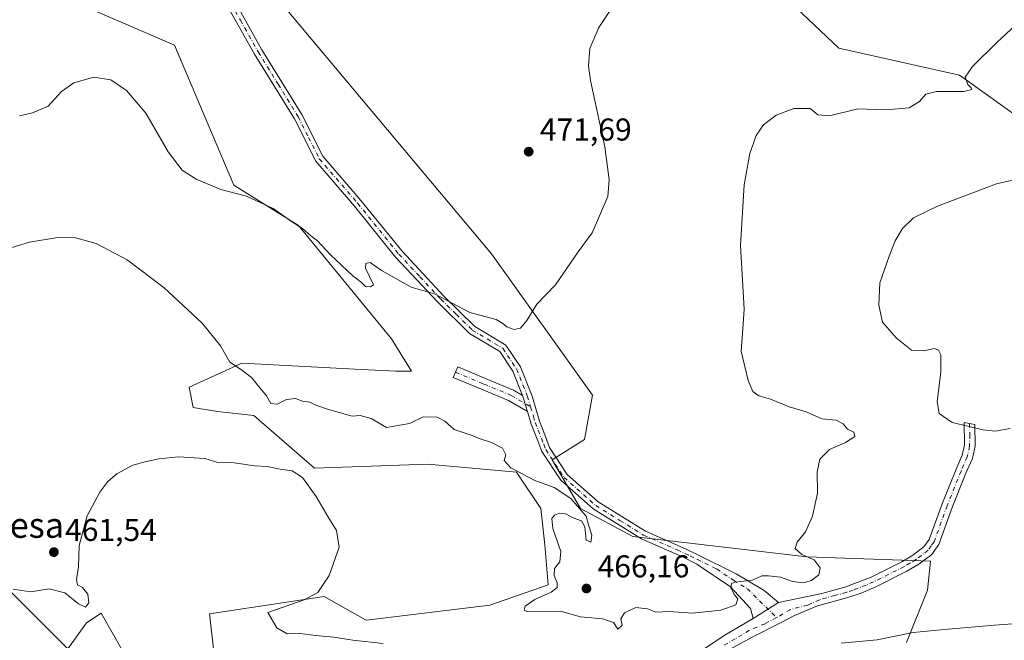
# Model space of a CAD drawing. Units: metres. Extents: x 580293 to 583740, y 4717330 to 4719684.
# Drawn here: x 581913 to 582225, y 4719277 to 4719474 of the extents above; entities that cross this region are included whole.
import ezdxf
from ezdxf.enums import TextEntityAlignment as Align

# ---------------------------------------------------------------- set-up
doc = ezdxf.new("R2010")
doc.units = ezdxf.units.M
doc.header["$MEASUREMENT"] = 0
doc.linetypes.add('DGN Style 4', pattern=[2.6384748266838614, 1.318413404963828, -0.6592067024819142, 0.001648016756204785, -0.6592067024819142])
for name, color, linetype, lineweight in [('Arbolado forestal CxS', 92, 'Continuous', 0), ('Camino Cxs', 7, 'Continuous', 0), ('Camino eje', 30, 'DGN Style 4', 13), ('Cultivos herbáceos CxS', 92, 'Continuous', 0), ('Cultivos leñosos CxS', 92, 'Continuous', 0), ('Curva de nivel normal', 30, 'Continuous', 0), ('Matorral CxS', 135, 'Continuous', 0), ('Punto de cota en terreno', 7, 'Continuous', 0), ('Rótulo de punto de cota en terreno', 7, 'Continuous', 0), ('Texto cartográfico', 7, 'Continuous', 0)]:
    doc.layers.add(name, color=color, linetype=linetype, lineweight=lineweight)
doc.styles.add('Style-Arial', font='txt')

# ---------------------------------------------------------------- blocks, each defined once
blk = doc.blocks.new('*U13')
at = {"layer": 'Matorral CxS', "color": 135, "linetype": 'Continuous', "lineweight": 0}
for points in [[(581830.4710999997, 4719571.3189, 489.6049999999959), (581949.7096999995, 4719534.116699999, 479.8358000000007), (582062.4079, 4719399.6501, 471.9741000000067), (582094.4609000003, 4719354.752499999, 468.8000000000029), (582091.8967000004, 4719340.642100001, 466.4027999999962), (582081.6387, 4719334.228499999, 465.8111999999965), (582090.6133000003, 4719318.835300001, 465.023000000001), (582107.2811000004, 4719309.854900001, 465.684500000003), (582162.4137000004, 4719303.441299999, 465.0247999999993), (582201.7083000002, 4719302.100500001, 463.3276999999944), (582200.6630999995, 4719292.865499999, 461.8377000000037), (582194.0411, 4719276.3103, 459.5562999999966)], [(581897.2843000004, 4719270.017100001, 453.3491999999969), (581885.7449000003, 4719286.693299999, 454.703999999998), (581881.2417000001, 4719287.819499999, 454.5449999999983), (581870.3601000002, 4719290.541099999, 455.8402999999962), (581852.4095000001, 4719286.6941, 454.5896999999969), (581816.5091000004, 4719303.3705, 456.757500000007), (581807.5346999997, 4719308.501300001, 457.6438999999955), (581808.8174999999, 4719316.1985, 461.6489000000002), (581820.3569, 4719325.178300001, 463.6214999999939), (581821.5374999996, 4719331.085300001, 464.0068000000028), (581837.7817000002, 4719324.703299999, 464.5059000000037), (581847.1596999997, 4719321.1863, 464.1362999999984), (581869.4323000005, 4719311.8079, 461.3708999999944), (581883.4993000003, 4719311.807700001, 461.0028000000021), (581899.9105000002, 4719302.429300001, 460.0694999999978), (581915.1497, 4719287.1897, 459.2361999999994), (581928.0443000002, 4719274.294700001, 456.1016999999993), (581933.9057, 4719282.500299999, 458.3775000000023), (581938.5658999998, 4719285.6073, 457.8086000000039), (581946.0047000004, 4719272.583100001, 455.5013000000035)], [(581974.7067, 4719269.713099999, 455.6186000000016), (581972.9301000005, 4719285.4089, 456.4379000000045), (582009.3010999998, 4719290.847899999, 460.0788999999932), (582022.4241000004, 4719283.477499999, 460.8220000000001), (582022.7150999998, 4719283.3147, 460.8337999999931), (582061.9200999998, 4719288.1141, 462.7091999999975), (582080.3224999999, 4719294.515100001, 463.9747999999963), (582079.3475000003, 4719307.2141, 463.5194000000047), (582078.0669, 4719318.7597, 463.8503000000055), (582070.3731000006, 4719330.3049, 464.6426999999967), (582042.1667, 4719332.870300001, 462.7443999999959), (582006.2669000002, 4719331.588500001, 461.0228000000062), (581987.0361000003, 4719348.264900001, 462.629700000005), (581975.4955000002, 4719349.547700001, 462.2746000000043), (581967.8021, 4719350.8303, 462.1618000000017), (581966.5207000002, 4719357.2443, 462.8626999999979), (581976.7827000003, 4719361.982100001, 464.4560999999958), (581983.1886999998, 4719364.940500001, 465.6621000000014), (582021.1737000003, 4719362.940099999, 467.9299000000028), (582031.9099000003, 4719362.374299999, 468.5225999999967), (582037.0378999999, 4719362.374500001, 468.7666999999929), (582030.6284999996, 4719372.636299999, 468.7409000000043), (582001.1388999998, 4719408.553900001, 470.5405000000028), (581980.6253000004, 4719421.382300001, 470.8558000000049), (581961.8515, 4719465.8321, 471.9046999999992), (581923.3876999998, 4719482.509099999, 473.6045000000013)]]:
    blk.add_polyline3d(points, dxfattribs=at)
blk = doc.blocks.new('5PATER')
at = {"layer": 'Arbolado forestal CxS', "linetype": 'Continuous', "lineweight": 0}
h = blk.add_hatch(color=51, dxfattribs=at)
edge = h.paths.add_edge_path()
edge.add_ellipse((0, 0), major_axis=(-0.1095731443231308, -0.1110710700762829), ratio=0.9994222409660322, start_angle=0, end_angle=360)

msp = doc.modelspace()

# ---------------------------------------------------------------- linework, layer by layer
at = {"layer": 'Camino Cxs', "color": 7, "linetype": 'Continuous', "lineweight": 0, "extrusion": (0.01795787690770612, -0.05661111193600528, 0.9982347903486117), "elevation": -256248.6180711437, "flags": 128}
msp.add_lwpolyline([(1981800.922091329, 4314848.644403646), (1981800.922091329, 4314843.210930052)], dxfattribs=at)
msp.add_lwpolyline([(1981800.922091329, 4314848.644403646), (1981800.922091329, 4314843.210930052)], dxfattribs=at)
at = {"layer": 'Camino Cxs', "color": 7, "linetype": 'Continuous', "lineweight": 0, "extrusion": (0.007151140867322216, 0.004579829543610059, 0.9999639425227529), "elevation": 26240.40603096694, "flags": 128}
msp.add_lwpolyline([(582135.1929828859, 4719218.278793722), (582127.2002108659, 4719213.160140039)], dxfattribs=at)
msp.add_lwpolyline([(582135.1929828859, 4719218.278793722), (582127.2002108659, 4719213.160140039)], dxfattribs=at)
at = {"layer": 'Camino Cxs', "color": 7, "linetype": 'Continuous', "lineweight": 0}
for points in [[(582072.2200999996, 4719354.700099999, 467.3427999999985), (582069.1201, 4719362.420100001, 468.4735999999976), (582064.9901000002, 4719368.610099999, 469.2676999999967), (582055.4700999996, 4719374.340100001, 469.7268999999943), (582045.3400999998, 4719384.2401, 469.9995999999956), (582031.9801000003, 4719398.600099999, 470.6196999999956), (582018.8901000004, 4719414.770099999, 471.3923999999971), (582006.6201, 4719429.040100001, 472.3459000000003), (581999.8701, 4719442.460100001, 473.6371000000072), (581987.2001, 4719463.0101, 473.4928000000073), (581975.9401000004, 4719483.1501, 474.843200000003), (581965.3000999996, 4719499.6801, 477.5700999999972), (581951.7701000003, 4719518.640100001, 479.2682999999961), (581940.8800999997, 4719526.190099999, 479.4906999999948), (581925.3101000004, 4719533.630100001, 481.7051000000066), (581908.9600999998, 4719539.270099999, 483.402700000006)], [(581978.2901, 4719484.5601, 475.6364000000031), (581989.5701000001, 4719464.4001, 473.9043999999994), (582002.2600999996, 4719443.800100001, 473.7773000000016), (582008.9200999998, 4719430.5701, 472.9097000000039), (582020.9901000002, 4719416.530099999, 471.7222000000039), (582034.0500999996, 4719400.4001, 470.977899999998), (582047.3000999996, 4719386.1501, 470.1616000000067), (582057.1601, 4719376.520099999, 470.456600000005), (582066.9301000005, 4719370.640100001, 469.8965999999928), (582071.5500999996, 4719363.710100001, 468.7051999999967), (582075.2901, 4719354.4001, 467.9124000000011), (582077.5900999998, 4719346.470100001, 467.4257999999973), (582079.4801000003, 4719341.620100001, 466.2354999999953), (582080.8400999998, 4719338.100099999, 465.963699999993), (582086.4501, 4719329.540100001, 465.6315999999933), (582096.2801000001, 4719320.850099999, 465.3687999999966), (582111.2901, 4719311.5701, 466.0436999999947), (582119.3501000004, 4719307.9901, 466.8053000000073), (582124.3501000004, 4719305.780099999, 467.4624999999942), (582127.6001000004, 4719304.1601, 467.4766999999993), (582140.0401, 4719298.090100001, 465.7307000000001), (582148.9101, 4719292.7301, 464.6782999999996), (582153.3957000002, 4719288.9627, 463.8227999999945), (582145.4033000004, 4719283.8441, 463.9033999999957), (582144.6001000004, 4719287.020099999, 464.5488999999943), (582138.2200999996, 4719293.940099999, 465.3564999999944), (582127.5701000001, 4719301.170100001, 467.2740000000049), (582123.2001, 4719303.290100001, 467.0469000000012), (582110.0100999996, 4719309.1501, 466.173299999995), (582094.6401000004, 4719318.640100001, 465.2574000000022), (582084.3601000002, 4719327.7301, 465.6956999999966), (582078.3901000004, 4719336.840100001, 466.1186000000016), (582077.0800999999, 4719340.210100001, 466.1815000000061), (582075.0000999998, 4719345.600099999, 466.7048999999971), (582073.8601000002, 4719349.530099999, 467.0200999999943), (582072.2200999996, 4719354.700099999, 467.3427999999985), (582069.1201, 4719362.420100001, 468.4735999999976), (582064.9901000002, 4719368.610099999, 469.2676999999967), (582055.4700999996, 4719374.340100001, 469.7268999999943), (582045.3400999998, 4719384.2401, 469.9995999999956), (582031.9801000003, 4719398.600099999, 470.6196999999956), (582018.8901000004, 4719414.770099999, 471.3923999999971), (582006.6201, 4719429.040100001, 472.3459000000003), (581999.8701, 4719442.460100001, 473.6371000000072), (581987.2001, 4719463.0101, 473.4928000000073), (581975.9401000004, 4719483.1501, 474.843200000003)], [(581978.2901, 4719484.5601, 475.6364000000031), (581989.5701000001, 4719464.4001, 473.9043999999994), (582002.2600999996, 4719443.800100001, 473.7773000000016), (582008.9200999998, 4719430.5701, 472.9097000000039), (582020.9901000002, 4719416.530099999, 471.7222000000039), (582034.0500999996, 4719400.4001, 470.977899999998), (582047.3000999996, 4719386.1501, 470.1616000000067), (582057.1601, 4719376.520099999, 470.456600000005), (582066.9301000005, 4719370.640100001, 469.8965999999928), (582071.5500999996, 4719363.710100001, 468.7051999999967), (582075.2901, 4719354.4001, 467.9124000000011), (582077.5900999998, 4719346.470100001, 467.4257999999973), (582079.4801000003, 4719341.620100001, 466.2354999999953), (582080.8400999998, 4719338.100099999, 465.963699999993), (582086.4501, 4719329.540100001, 465.6315999999933), (582096.2801000001, 4719320.850099999, 465.3687999999966), (582111.2901, 4719311.5701, 466.0436999999947), (582119.3501000004, 4719307.9901, 466.8053000000073), (582124.3501000004, 4719305.780099999, 467.4624999999942), (582127.6001000004, 4719304.1601, 467.4766999999993), (582140.0401, 4719298.090100001, 465.7307000000001), (582148.9101, 4719292.7301, 464.6782999999996), (582153.3957000002, 4719288.9627, 463.8227999999945)], [(582073.8601000002, 4719349.530099999, 467.0200999999943), (582067.8101000004, 4719353.050100001, 467.8041999999987), (582059.2701000003, 4719356.610099999, 468.8098000000027), (582050.2600999996, 4719360.390100001, 470.1827999999951), (582051.6700999998, 4719363.7501, 470.6420999999973), (582060.6801000005, 4719359.970100001, 469.5715999999957), (582069.4301000005, 4719356.3201, 467.8322000000044), (582072.2200999996, 4719354.700099999, 467.3427999999985)], [(582145.4033000004, 4719283.8441, 463.9033999999957), (582144.6001000004, 4719287.020099999, 464.5488999999943), (582138.2200999996, 4719293.940099999, 465.3564999999944), (582127.5701000001, 4719301.170100001, 467.2740000000049), (582123.2001, 4719303.290100001, 467.0469000000012), (582110.0100999996, 4719309.1501, 466.173299999995), (582094.6401000004, 4719318.640100001, 465.2574000000022), (582084.3601000002, 4719327.7301, 465.6956999999966), (582078.3901000004, 4719336.840100001, 466.1186000000016), (582077.0800999999, 4719340.210100001, 466.1815000000061), (582075.0000999998, 4719345.600099999, 466.7048999999971), (582073.8601000002, 4719349.530099999, 467.0200999999943)], [(582128.7896999996, 4719273.5167, 462.6781999999948), (582136.2433000002, 4719278.455900001, 463.2715000000026), (582145.4033000004, 4719283.8441, 463.9033999999957), (582153.3957000002, 4719288.9627, 463.8227999999945), (582162.1067000004, 4719290.7589, 464.0023999999976), (582167.1401000004, 4719291.770099999, 463.7053000000015), (582174.4901000002, 4719293.8201, 463.897299999997), (582182.8501000004, 4719297.0101, 464.5136000000057), (582192.5601000004, 4719301.860099999, 464.0402999999933), (582196.1001000004, 4719303.960100001, 463.9723999999987), (582199.6001000004, 4719306.610099999, 463.6128000000026), (582201.2801000001, 4719308.9901, 463.3068000000058), (582205.3501000004, 4719320.290100001, 462.8166999999958), (582209.7901, 4719331.3201, 466.8901999999944), (582211.7301000003, 4719335.7301, 463.827099999995), (582212.4401000004, 4719339.020099999, 462.0544999999984), (582212.3701, 4719346.130100001, 460.1005000000005), (582215.7600999996, 4719345.4301, 460.430600000007), (582215.8300999999, 4719338.670100001, 462.0231000000058), (582215.6001000004, 4719337.630100001, 462.1548000000039), (582214.9600999998, 4719334.6801, 462.6174000000028), (582212.9101, 4719330.0101, 463.4336999999941), (582208.5100999996, 4719319.0801, 462.4174000000058), (582204.3101000004, 4719307.4101, 463.0178000000015), (582202.5000999998, 4719304.860099999, 463.7877000000008), (582202.0601000004, 4719304.2301, 463.9318000000058), (582197.9901000002, 4719301.1501, 463.8919000000024), (582194.1901000004, 4719298.890100001, 463.6494999999995), (582184.2701000003, 4719293.940099999, 463.8772999999928), (582179.6801000005, 4719291.970100001, 463.5032999999967), (582175.4700999996, 4719290.590100001, 463.4511999999959), (582165.8400999998, 4719287.890100001, 463.1331999999966), (582158.5100999996, 4719284.840100001, 463.1646999999939), (582154.0601000004, 4719282.530099999, 463.2666999999929), (582145.3135000002, 4719278.0067, 463.1542999999947), (582136.5126999998, 4719273.337099999, 462.7304000000004)], [(582153.3957000002, 4719288.9627, 463.8227999999945), (582162.1067000004, 4719290.7589, 464.0023999999976), (582167.1401000004, 4719291.770099999, 463.7053000000015), (582174.4901000002, 4719293.8201, 463.897299999997), (582182.8501000004, 4719297.0101, 464.5136000000057), (582192.5601000004, 4719301.860099999, 464.0402999999933), (582196.1001000004, 4719303.960100001, 463.9723999999987), (582199.6001000004, 4719306.610099999, 463.6128000000026), (582201.2801000001, 4719308.9901, 463.3068000000058), (582205.3501000004, 4719320.290100001, 462.8166999999958), (582209.7901, 4719331.3201, 466.8901999999944), (582211.7301000003, 4719335.7301, 463.827099999995), (582212.4401000004, 4719339.020099999, 462.0544999999984), (582212.3701, 4719346.130100001, 460.1005000000005), (582215.7600999996, 4719345.4301, 460.430600000007), (582215.8300999999, 4719338.670100001, 462.0231000000058), (582215.6001000004, 4719337.630100001, 462.1548000000039), (582214.9600999998, 4719334.6801, 462.6174000000028), (582212.9101, 4719330.0101, 463.4336999999941), (582208.5100999996, 4719319.0801, 462.4174000000058), (582204.3101000004, 4719307.4101, 463.0178000000015), (582202.5000999998, 4719304.860099999, 463.7877000000008), (582202.0601000004, 4719304.2301, 463.9318000000058), (582197.9901000002, 4719301.1501, 463.8919000000024), (582194.1901000004, 4719298.890100001, 463.6494999999995), (582184.2701000003, 4719293.940099999, 463.8772999999928), (582179.6801000005, 4719291.970100001, 463.5032999999967), (582175.4700999996, 4719290.590100001, 463.4511999999959), (582165.8400999998, 4719287.890100001, 463.1331999999966), (582158.5100999996, 4719284.840100001, 463.1646999999939), (582154.0601000004, 4719282.530099999, 463.2666999999929), (582145.3135000002, 4719278.0067, 463.1542999999947), (582136.5126999998, 4719273.337099999, 462.7304000000004)], [(582046.1601, 4719165.640100001, 447.1472000000067), (582066.7600999996, 4719166.4901, 448.3702000000048), (582092.6601, 4719171.9801, 451.2206000000006), (582102.8101000004, 4719174.6601, 453.0025000000023), (582108.2500999998, 4719178.690099999, 454.078800000003), (582114.5500999996, 4719187.8201, 456.1294999999955), (582127.0900999998, 4719207.2601, 456.6417999999976), (582131.9600999998, 4719216.3101, 457.5691999999981), (582132.0701000001, 4719219.8101, 458.037599999996), (582131.0800999999, 4719228.4101, 459.6998000000021), (582129.0100999996, 4719237.2301, 460.4475999999996), (582124.6586999996, 4719248.102299999, 460.5089000000008), (582121.6952999998, 4719253.310900001, 460.3399000000064), (582121.3361000001, 4719257.6215, 460.6855999999971), (582121.3361000001, 4719262.291300001, 461.2878000000055), (582123.7607000005, 4719268.3979, 462.1358000000037), (582126.0056999996, 4719271.0919, 462.4271000000008), (582128.7896999996, 4719273.5167, 462.6781999999948), (582136.2433000002, 4719278.455900001, 463.2715000000026), (582145.4033000004, 4719283.8441, 463.9033999999957)]]:
    msp.add_polyline3d(points, dxfattribs=at)
msp.add_polyline3d([(582072.2200999996, 4719354.700099999, 467.3427999999985), (582073.8601000002, 4719349.530099999, 467.0200999999943), (582067.8101000004, 4719353.050100001, 467.8041999999987), (582059.2701000003, 4719356.610099999, 468.8098000000027), (582050.2600999996, 4719360.390100001, 470.1827999999951), (582051.6700999998, 4719363.7501, 470.6420999999973), (582060.6801000005, 4719359.970100001, 469.5715999999957), (582069.4301000005, 4719356.3201, 467.8322000000044)], close=True, dxfattribs=at)
at = {"layer": 'Camino eje', "color": 30, "linetype": 'DGN Style 4', "lineweight": 13}
for points in [[(581945.0175000001, 4719524.9845, 479.554999999993), (581949.5000999998, 4719521.880100001, 479.7670999999973), (581952.7451, 4719519.6251, 479.626099999994), (581966.4301000005, 4719500.450099999, 478.2632000000012), (581971.7500999998, 4719492.1851, 476.1671999999963), (581977.1151000002, 4719483.8551, 475.1429000000062), (581982.7550999997, 4719473.7751, 474.367499999993), (581988.3850999996, 4719463.7051, 473.6665000000066), (581994.7200999996, 4719453.4301, 473.6186000000016), (582001.0651000004, 4719443.130100001, 473.7070999999996), (582004.3951000003, 4719436.515100001, 473.4379000000045), (582007.7701000003, 4719429.8051, 472.5029000000068), (582019.9401000004, 4719415.6501, 471.5558000000019), (582033.0151000004, 4719399.5001, 470.8105000000069), (582039.6951000001, 4719392.3201, 470.2350000000006), (582046.3201000001, 4719385.1951, 470.0730999999942), (582051.2500999998, 4719380.380100001, 470.124100000001), (582056.3151000004, 4719375.4301, 470.0402000000031), (582065.9600999998, 4719369.6251, 469.5608999999968), (582070.3350999998, 4719363.065099999, 468.5546000000032), (582073.7550999997, 4719354.550100001, 467.5714000000008), (582074.8022999996, 4719351.090299999, 467.5020999999979)], [(582050.9650999998, 4719362.0701, 470.4735999999976), (582059.9751000004, 4719358.290100001, 469.1368999999977), (582068.6201, 4719354.6851, 467.7997000000032), (582074.8022999996, 4719351.090299999, 467.5020999999979)], [(582074.8022999996, 4719351.090299999, 467.5020999999979), (582075.7251000004, 4719348.0001, 467.3113000000012), (582076.2950999998, 4719346.0351, 467.0445999999939), (582077.2401000002, 4719343.610099999, 466.5645999999979), (582078.9600999998, 4719339.155099999, 466.0819999999949), (582079.6151000002, 4719337.470100001, 465.9621000000043), (582085.4051000001, 4719328.6351, 465.6621000000014), (582095.4600999998, 4719319.745100001, 465.3135000000038), (582103.1451000003, 4719315.0001, 465.5372999999963), (582110.6501000002, 4719310.360099999, 466.1016999999993), (582121.2751000002, 4719305.640100001, 467.093200000003), (582123.7751000002, 4719304.5351, 467.2381000000024), (582125.4001000002, 4719303.725099999, 467.2427000000025), (582127.5850999998, 4719302.665100001, 467.1554000000033), (582133.8051000005, 4719299.630100001, 466.4968999999983), (582139.1300999997, 4719296.015100001, 465.4453000000067), (582143.5651000004, 4719293.335100001, 464.8840999999957), (582152.8415000001, 4719284.151699999, 463.4177999999956)], [(582214.0651000004, 4719345.780099999, 460.2229999999981), (582214.1001000004, 4719342.225099999, 461.3951999999991), (582214.0774999997, 4719338.585100001, 462.0785999999935), (582213.3450999996, 4719335.2051, 463.0004999999946), (582211.3501000004, 4719330.665100001, 464.9472999999998), (582206.9301000005, 4719319.6851, 462.600099999996), (582202.7950999998, 4719308.200099999, 463.1386999999959), (582201.8901000004, 4719306.925100001, 463.3610000000045), (582200.9401000004, 4719305.577500001, 463.6861000000063), (582198.7950999998, 4719303.880100001, 463.940499999997), (582197.0450999998, 4719302.5551, 463.9912999999942), (582195.1451000003, 4719301.425100001, 463.9342000000034), (582193.3750999998, 4719300.3751, 463.8313000000053), (582188.4151, 4719297.9001, 463.6154999999999), (582183.5601000004, 4719295.475099999, 464.1312999999937), (582181.2651000004, 4719294.4901, 464.0396999999939), (582177.0850999998, 4719292.895099999, 463.4759999999952), (582174.9801000003, 4719292.2051, 463.3828999999969), (582171.3051000005, 4719291.1801, 463.3898000000045), (582166.4901000002, 4719289.8301, 463.4495000000024), (582162.6432999996, 4719288.090700001, 463.2737000000052), (582157.2043000003, 4719286.7371, 463.304099999994), (582152.8415000001, 4719284.151699999, 463.4177999999956)], [(582152.8415000001, 4719284.151699999, 463.4177999999956), (582149.1750999996, 4719282.227499999, 463.3902999999991), (582144.2358999997, 4719280.1621, 463.4861999999994), (582139.7456999999, 4719277.3781, 462.9599000000017), (582135.8841000004, 4719275.312700001, 462.8326999999991)]]:
    msp.add_polyline3d(points, dxfattribs=at)
at = {"layer": 'Cultivos herbáceos CxS', "color": 92, "linetype": 'Continuous', "lineweight": 0}
for points in [[(582062.4879000001, 4719578.418500001, 475.3227000000043), (582025.3453000002, 4719574.735900001, 477.0513999999966), (581980.4814999999, 4719575.164899999, 477.8709999999992), (581964.6567000002, 4719582.828500001, 479.6199999999953), (581928.9181000004, 4719613.1735, 479.0249999999942), (581907.4007000001, 4719616.215100001, 480.5377000000008), (581888.7304999996, 4719614.969500001, 480.7353000000003), (581888.1687000003, 4719614.9323, 480.7167999999947), (581875.3465, 4719603.3873, 482.948000000004), (581845.8576999997, 4719600.822899999, 484.4836000000069), (581827.9079, 4719589.278700001, 486.9187999999995), (581830.4710999997, 4719571.3189, 489.6049999999959), (581949.7096999995, 4719534.116699999, 479.8358000000007), (582062.4079, 4719399.6501, 471.9741000000067), (582094.4609000003, 4719354.752499999, 468.8000000000029), (582091.8967000004, 4719340.642100001, 466.4027999999962), (582081.6387, 4719334.228499999, 465.8111999999965), (582090.6133000003, 4719318.835300001, 465.023000000001), (582107.2811000004, 4719309.854900001, 465.684500000003), (582162.4137000004, 4719303.441299999, 465.0247999999993), (582201.7083000002, 4719302.100500001, 463.3276999999944), (582200.6630999995, 4719292.865499999, 461.8377000000037), (582194.0411, 4719276.3103, 459.5562999999966)], [(581907.4007000001, 4719616.215100001, 480.5377000000008), (581928.9181000004, 4719613.1735, 479.0249999999942), (581964.6567000002, 4719582.828500001, 479.6199999999953), (581980.4814999999, 4719575.164899999, 477.8709999999992), (582025.3453000002, 4719574.735900001, 477.0513999999966), (582062.4879000001, 4719578.418500001, 475.3227000000043), (582068.9490999999, 4719577.729499999, 475.2284000000073), (582153.0329, 4719483.496099999, 469.1359999999986), (582172.5433, 4719464.9025, 468.3978000000062), (582210.8788999999, 4719456.288100001, 465.5439999999944), (582273.5976999998, 4719411.405900001, 454.8322000000044)], [(582068.9490999999, 4719577.729499999, 475.2284000000073), (582153.0329, 4719483.496099999, 469.1359999999986), (582172.5433, 4719464.9025, 468.3978000000062), (582210.8788999999, 4719456.288100001, 465.5439999999944), (582273.5976999998, 4719411.405900001, 454.8322000000044), (582331.6564999997, 4719359.879899999, 450.1631000000052), (582427.4587000003, 4719275.943299999, 446.7651000000042), (582479.0988999996, 4719190.553099999, 445.9879999999976), (582593.2074999996, 4719099.4757, 440.8536000000022), (582622.6961000003, 4719073.8201, 439.953800000003)], [(582194.0411, 4719276.3103, 459.5562999999966), (582200.6630999995, 4719292.865499999, 461.8377000000037), (582201.7083000002, 4719302.100500001, 463.3276999999944), (582162.4137000004, 4719303.441299999, 465.0247999999993), (582107.2811000004, 4719309.854900001, 465.684500000003), (582090.6133000003, 4719318.835300001, 465.023000000001), (582081.6387, 4719334.228499999, 465.8111999999965), (582091.8967000004, 4719340.642100001, 466.4027999999962), (582094.4609000003, 4719354.752499999, 468.8000000000029), (582062.4079, 4719399.6501, 471.9741000000067), (581949.7096999995, 4719534.116699999, 479.8358000000007), (581830.4710999997, 4719571.3189, 489.6049999999959)], [(581923.3876999998, 4719482.509099999, 473.6045000000013), (581961.8515, 4719465.8321, 471.9046999999992), (581980.6253000004, 4719421.382300001, 470.8558000000049), (582001.1388999998, 4719408.553900001, 470.5405000000028), (582030.6284999996, 4719372.636299999, 468.7409000000043), (582037.0378999999, 4719362.374500001, 468.7666999999929), (582031.9099000003, 4719362.374299999, 468.5225999999967), (582021.1737000003, 4719362.940099999, 467.9299000000028), (581983.1886999998, 4719364.940500001, 465.6621000000014), (581976.7827000003, 4719361.982100001, 464.4560999999958), (581966.5207000002, 4719357.2443, 462.8626999999979), (581967.8021, 4719350.8303, 462.1618000000017), (581975.4955000002, 4719349.547700001, 462.2746000000043), (581987.0361000003, 4719348.264900001, 462.629700000005), (582006.2669000002, 4719331.588500001, 461.0228000000062), (582042.1667, 4719332.870300001, 462.7443999999959), (582070.3731000006, 4719330.3049, 464.6426999999967), (582078.0669, 4719318.7597, 463.8503000000055), (582079.3475000003, 4719307.2141, 463.5194000000047), (582080.3224999999, 4719294.515100001, 463.9747999999963), (582061.9200999998, 4719288.1141, 462.7091999999975), (582022.7150999998, 4719283.3147, 460.8337999999931), (582022.4241000004, 4719283.477499999, 460.8220000000001), (582009.3010999998, 4719290.847899999, 460.0788999999932), (581972.9301000005, 4719285.4089, 456.4379000000045), (581974.7067, 4719269.713099999, 455.6186000000016)], [(581923.3876999998, 4719482.509099999, 473.6045000000013), (581961.8515, 4719465.8321, 471.9046999999992), (581980.6253000004, 4719421.382300001, 470.8558000000049), (582001.1388999998, 4719408.553900001, 470.5405000000028), (582030.6284999996, 4719372.636299999, 468.7409000000043), (582037.0378999999, 4719362.374500001, 468.7666999999929), (582031.9099000003, 4719362.374299999, 468.5225999999967), (582021.1737000003, 4719362.940099999, 467.9299000000028), (581983.1886999998, 4719364.940500001, 465.6621000000014), (581976.7827000003, 4719361.982100001, 464.4560999999958), (581966.5207000002, 4719357.2443, 462.8626999999979), (581967.8021, 4719350.8303, 462.1618000000017), (581975.4955000002, 4719349.547700001, 462.2746000000043), (581987.0361000003, 4719348.264900001, 462.629700000005), (582006.2669000002, 4719331.588500001, 461.0228000000062), (582042.1667, 4719332.870300001, 462.7443999999959), (582070.3731000006, 4719330.3049, 464.6426999999967), (582078.0669, 4719318.7597, 463.8503000000055), (582079.3475000003, 4719307.2141, 463.5194000000047), (582080.3224999999, 4719294.515100001, 463.9747999999963), (582061.9200999998, 4719288.1141, 462.7091999999975), (582022.7150999998, 4719283.3147, 460.8337999999931), (582022.4241000004, 4719283.477499999, 460.8220000000001), (582009.3010999998, 4719290.847899999, 460.0788999999932), (581972.9301000005, 4719285.4089, 456.4379000000045), (581974.7067, 4719269.713099999, 455.6186000000016)], [(581946.0047000004, 4719272.583100001, 455.5013000000035), (581938.5658999998, 4719285.6073, 457.8086000000039), (581933.9057, 4719282.500299999, 458.3775000000023), (581928.0443000002, 4719274.294700001, 456.1016999999993), (581915.1497, 4719287.1897, 459.2361999999994), (581899.9105000002, 4719302.429300001, 460.0694999999978), (581883.4993000003, 4719311.807700001, 461.0028000000021), (581869.4323000005, 4719311.8079, 461.3708999999944), (581847.1596999997, 4719321.1863, 464.1362999999984), (581837.7817000002, 4719324.703299999, 464.5059000000037), (581821.5374999996, 4719331.085300001, 464.0068000000028), (581820.3569, 4719325.178300001, 463.6214999999939), (581808.8174999999, 4719316.1985, 461.6489000000002), (581807.5346999997, 4719308.501300001, 457.6438999999955), (581816.5091000004, 4719303.3705, 456.757500000007), (581852.4095000001, 4719286.6941, 454.5896999999969), (581870.3601000002, 4719290.541099999, 455.8402999999962), (581881.2417000001, 4719287.819499999, 454.5449999999983), (581885.7449000003, 4719286.693299999, 454.703999999998), (581897.2843000004, 4719270.017100001, 453.3491999999969)], [(581946.0047000004, 4719272.583100001, 455.5013000000035), (581938.5658999998, 4719285.6073, 457.8086000000039), (581933.9057, 4719282.500299999, 458.3775000000023), (581928.0443000002, 4719274.294700001, 456.1016999999993), (581915.1497, 4719287.1897, 459.2361999999994), (581899.9105000002, 4719302.429300001, 460.0694999999978), (581883.4993000003, 4719311.807700001, 461.0028000000021), (581869.4323000005, 4719311.8079, 461.3708999999944), (581847.1596999997, 4719321.1863, 464.1362999999984), (581837.7817000002, 4719324.703299999, 464.5059000000037), (581821.5374999996, 4719331.085300001, 464.0068000000028), (581820.3569, 4719325.178300001, 463.6214999999939), (581808.8174999999, 4719316.1985, 461.6489000000002), (581807.5346999997, 4719308.501300001, 457.6438999999955), (581816.5091000004, 4719303.3705, 456.757500000007), (581852.4095000001, 4719286.6941, 454.5896999999969), (581870.3601000002, 4719290.541099999, 455.8402999999962), (581881.2417000001, 4719287.819499999, 454.5449999999983), (581885.7449000003, 4719286.693299999, 454.703999999998), (581897.2843000004, 4719270.017100001, 453.3491999999969)]]:
    msp.add_polyline3d(points, dxfattribs=at)
at = {"layer": 'Cultivos leñosos CxS', "color": 92, "linetype": 'Continuous', "lineweight": 0}
for points in [[(582273.5976999998, 4719411.405900001, 454.8322000000044), (582210.8788999999, 4719456.288100001, 465.5439999999944), (582172.5433, 4719464.9025, 468.3978000000062), (582153.0329, 4719483.496099999, 469.1359999999986), (582068.9490999999, 4719577.729499999, 475.2284000000073), (582074.0292999997, 4719578.513900001, 474.8282999999938), (582070.5915000001, 4719590.0667, 474.3797999999952), (582072.7456999999, 4719600.225500001, 473.4943999999959), (582100.9524999997, 4719610.487299999, 474.2363000000041), (582147.1092999997, 4719614.3343, 474.6009999999952), (582239.3783, 4719593.597100001, 464.7728999999963)], [(582068.9490999999, 4719577.729499999, 475.2284000000073), (582153.0329, 4719483.496099999, 469.1359999999986), (582172.5433, 4719464.9025, 468.3978000000062), (582210.8788999999, 4719456.288100001, 465.5439999999944), (582273.5976999998, 4719411.405900001, 454.8322000000044), (582331.6564999997, 4719359.879899999, 450.1631000000052), (582427.4587000003, 4719275.943299999, 446.7651000000042), (582479.0988999996, 4719190.553099999, 445.9879999999976), (582593.2074999996, 4719099.4757, 440.8536000000022), (582622.6961000003, 4719073.8201, 439.953800000003)]]:
    msp.add_polyline3d(points, dxfattribs=at)
at = {"layer": 'Curva de nivel normal', "color": 30, "linetype": 'Continuous', "lineweight": 0, "flags": 128}
for points, elevation in [([(581912.6500000004, 4719443.380100001), (581916.7599999999, 4719444.3301), (581921.7199999997, 4719446.5001), (581926, 4719451.1501), (581929.8799999999, 4719453.860099999), (581936.2800000003, 4719455.6501), (581941.6299999999, 4719454.8101), (581946.6399999997, 4719451.4801), (581952.7199999997, 4719444.2301), (581959.7999999998, 4719431.9801), (581964.3200000003, 4719426.170100001), (581968.7599999999, 4719423.270099999), (581976.54, 4719420.020099999), (581984.7199999997, 4719417.9301), (581993.1600000003, 4719414.0101), (581999, 4719409.850099999), (582002.4199999999, 4719407.610099999), (582005.1299999999, 4719405.3201), (582007.2000000002, 4719403.780099999), (582011.2699999996, 4719399.390100001), (582018.4100000003, 4719392.6601), (582021.1500000004, 4719390.520099999), (582022.4100000003, 4719389.200099999), (582024.0599999996, 4719389.120100001), (582025, 4719389.8101), (582022.4400000004, 4719395.100099999), (582022.4900000002, 4719396.5801), (582023.9100000003, 4719396.9001), (582027.5, 4719394.360099999), (582036.8799999999, 4719389.0701), (582044.3499999996, 4719386.870100001), (582055.5199999996, 4719381.040100001), (582063.9199999999, 4719378.770099999), (582065.9500000002, 4719377.470100001), (582067.2599999999, 4719376.440099999), (582069.6299999999, 4719375.5801), (582071.6200000001, 4719376.030099999), (582073.5999999996, 4719378.460100001), (582076.7800000003, 4719383.630100001), (582082.6600000003, 4719389.8201), (582089.9100000003, 4719400.190099999), (582094.3300000001, 4719406.280099999), (582099.3499999996, 4719417.770099999), (582099.7300000004, 4719423.0601), (582098.3799999999, 4719433.5801), (582093.7999999998, 4719454.6601), (582093.1600000003, 4719459.290100001), (582093.6100000005, 4719464.7601), (582096.4000000004, 4719471.4001), (582100.9100000003, 4719478.120100001)], 470), ([(582228.5199999996, 4719472.100099999), (582222.8600000005, 4719466.770099999), (582214.9699999997, 4719459.100099999), (582212.6600000003, 4719455.6501), (582213.5199999996, 4719453.390100001), (582214.5999999996, 4719452.340100001), (582214.8200000003, 4719451.7401), (582212.2599999999, 4719451.170100001), (582203.5199999996, 4719451.0801), (582200.1500000004, 4719450.3101), (582198.2199999997, 4719447.9301), (582194.9199999999, 4719445.960100001), (582187.4100000003, 4719445.3201), (582178.6600000003, 4719445.670100001), (582169.6500000004, 4719443.4301), (582165.9699999997, 4719443.720100001), (582163.5099999999, 4719445.720100001), (582158.2800000003, 4719445.7401), (582152.75, 4719443.600099999), (582148.6500000004, 4719440.520099999), (582146.3600000005, 4719437.210100001), (582144.3399999999, 4719431.440099999), (582142.5300000003, 4719421.460100001), (582141.4400000004, 4719402.2401), (582142.5300000003, 4719382.0601), (582142.0999999996, 4719375.770099999), (582141.5800000001, 4719368.770099999), (582143.7999999998, 4719359.440099999), (582145.3499999996, 4719355.880100001), (582147.2199999997, 4719354.5801), (582150.9400000004, 4719353.460100001), (582156.8799999999, 4719351.0801), (582162.2199999997, 4719349.420100001), (582167.2100000001, 4719347.280099999), (582171.7199999997, 4719346.770099999), (582174.0099999999, 4719345.6501), (582175.3700000001, 4719344.0001), (582177.2999999998, 4719343.0001), (582177.6799999997, 4719341.6601), (582174.6600000003, 4719339.780099999), (582169.5800000001, 4719337.5601), (582166.5800000001, 4719334.440099999), (582165.7400000002, 4719330.390100001), (582165.7800000003, 4719323.6601), (582164.2400000002, 4719316.350099999), (582162.0300000003, 4719311.380100001), (582159.4100000003, 4719308.0801), (582158.7300000004, 4719306.0801), (582160.8600000005, 4719304.140100001), (582164.7199999997, 4719302.470100001), (582166.6399999997, 4719299.940099999), (582166.2199999997, 4719297.780099999), (582163.9500000002, 4719295.9901), (582161.29, 4719295.220100001), (582157.8600000005, 4719295.640100001), (582154.0999999996, 4719296.960100001), (582150.29, 4719297.4301), (582148.1699999999, 4719297.450099999), (582145.2400000002, 4719296.030099999), (582139.54, 4719295.440099999), (582138.5800000001, 4719294.9801), (582138.3499999996, 4719293.5701), (582139.5199999996, 4719291.390100001), (582140.5499999998, 4719290.090100001), (582139.8799999999, 4719288.210100001), (582135.1799999997, 4719286.540100001), (582126.1399999997, 4719285.600099999), (582118.7999999998, 4719286.120100001), (582114.5700000003, 4719285.890100001), (582111.9100000003, 4719286.920100001), (582108.2000000002, 4719287.390100001), (582104.5700000003, 4719285.6501), (582103.4800000004, 4719283.7401), (582103.8200000003, 4719281.7401), (582102.4800000004, 4719280.4801), (582101.1200000001, 4719282.620100001), (582097.6100000005, 4719283.8201), (582090.6500000004, 4719284.360099999), (582084.5899999999, 4719286.1501), (582079.5599999996, 4719286.0001), (582073.5899999999, 4719286.0601), (582072.7800000003, 4719286.4901), (582073.0899999999, 4719287.7601), (582076.1299999999, 4719289.880100001), (582081.3200000003, 4719292.190099999), (582083.2400000002, 4719293.7501), (582083.2199999997, 4719295.220100001), (582082.2800000003, 4719297.520099999), (582082.3600000005, 4719299.7601), (582084.0300000003, 4719301.8301), (582084.3799999999, 4719305.130100001), (582081.8799999999, 4719312.450099999), (582081.5, 4719315.610099999), (582082.3899999997, 4719316.700099999), (582083.9500000002, 4719317.3101), (582085.8799999999, 4719317.0801), (582088.3200000003, 4719315.860099999), (582090.9500000002, 4719314.850099999), (582091.9600000001, 4719312.950099999), (582092.4800000004, 4719308.710100001), (582093.9400000004, 4719308.140100001), (582094.2000000002, 4719310.290100001), (582093.1900000004, 4719313.590100001), (582092.4299999997, 4719316.340100001), (582090.3399999999, 4719318.8201), (582087.5999999996, 4719321.960100001), (582082.29, 4719325.4901), (582076.1500000004, 4719327.6801), (582068.5300000003, 4719331.720100001), (582067.4100000003, 4719333.0001), (582066.4199999999, 4719334.0101), (582066.9199999999, 4719335.8201), (582065.9299999997, 4719337.9801), (582062.4299999997, 4719339.7501), (582059.1299999999, 4719340.7501), (582055.6699999999, 4719342.130100001), (582050.5800000001, 4719343.840100001), (582047.5599999996, 4719346.4801), (582045.1900000004, 4719347.7401), (582040.7100000001, 4719347.9101), (582036.3499999996, 4719345.800100001), (582029.1399999997, 4719344.470100001), (582024.2300000004, 4719347.3301), (582020.7000000002, 4719348.300100001), (582018.25, 4719348.0701), (582010.3700000001, 4719350.280099999), (582006.6900000004, 4719351.550100001), (582004.8200000003, 4719352.4901), (582002.4299999997, 4719352.870100001), (582000.2000000002, 4719353.6801), (581997.3499999996, 4719353.420100001), (581994.4400000004, 4719351.890100001), (581992.4199999999, 4719352.120100001), (581991.0700000003, 4719354.5601), (581989, 4719357.0001), (581986.2400000002, 4719360.350099999), (581983.0999999996, 4719362.7601), (581979.3700000001, 4719365.220100001), (581976.4400000004, 4719370.4001), (581970.6600000003, 4719377.620100001), (581958.5599999996, 4719388.850099999), (581946.8600000005, 4719397.670100001), (581937, 4719402.9001), (581930.4800000004, 4719404.6801), (581924.79, 4719404.8101), (581915.8099999996, 4719403.350099999), (581905.2599999999, 4719400.100099999)], 465), ([(582230.5199999996, 4719423.6601), (582222.5999999996, 4719421.8101), (582203.9000000004, 4719414.720100001), (582196.29, 4719411.040100001), (582192.7800000003, 4719407.690099999), (582190.4299999997, 4719403.770099999), (582188.5700000003, 4719398.880100001), (582185.54, 4719390.4301), (582185.2400000002, 4719383.270099999), (582186.4199999999, 4719377.950099999), (582190.8300000001, 4719372.850099999), (582195.5899999999, 4719369.040100001), (582199.5999999996, 4719368.870100001), (582202.8799999999, 4719369.530099999), (582204.1900000004, 4719369.0601), (582204.9100000003, 4719367.5601), (582204.9199999999, 4719362.120100001), (582203.7599999999, 4719352.630100001), (582204.4600000001, 4719348.950099999), (582208.5, 4719346.040100001), (582213.9000000004, 4719344.8301), (582218.2300000004, 4719343.780099999), (582222.2300000004, 4719343.370100001), (582226.9000000004, 4719344.170100001)], 460), ([(582028.0800000001, 4719275.9301), (582018.4299999997, 4719276.960100001), (582012.3499999996, 4719277.960100001), (582006.5899999999, 4719278.450099999), (582001.8499999996, 4719279.130100001), (581997.5499999998, 4719279.0001), (581994.2699999996, 4719280.880100001), (581991.4299999997, 4719285.780099999), (582003, 4719289.800100001), (582007.2599999999, 4719292.1801), (582010.8899999997, 4719297.4901), (582014.04, 4719306.540100001), (582013.2599999999, 4719311.780099999), (582010.5, 4719316.2501), (582006.8200000003, 4719322.630100001), (582002.4199999999, 4719328.620100001), (581999.1900000004, 4719330.720100001), (581995.3600000005, 4719331.220100001), (581991.25, 4719332.130100001), (581987.3700000001, 4719332.290100001), (581980.7699999996, 4719333.270099999), (581975.5499999998, 4719333.4001), (581971.4699999997, 4719334.670100001), (581963.1399999997, 4719335.1601), (581956.8600000005, 4719334.600099999), (581952.5199999996, 4719333.5801), (581948.6100000005, 4719332.5601), (581943.5199999996, 4719329.8101), (581940.7000000002, 4719327.3301), (581938.1299999999, 4719324.020099999), (581934.1699999999, 4719316.420100001), (581931.6200000001, 4719307.040100001), (581931.4100000003, 4719300.2601), (581930.7000000002, 4719296.210100001), (581931.0599999996, 4719294.5601), (581932.5999999996, 4719293.710100001), (581934.3700000001, 4719291.600099999), (581934.7000000002, 4719288.8201), (581933.5899999999, 4719287.520099999), (581931.3300000001, 4719288.4901), (581927.0800000001, 4719292.0101), (581922.0700000003, 4719293.2401), (581916.1799999997, 4719292.3101), (581910.6100000005, 4719293.190099999)], 460), ([(582235.1100000005, 4719282.7601), (582221.9500000002, 4719281.7601), (582207.2800000003, 4719280.5101), (582196.1699999999, 4719279.460100001), (582184.7599999999, 4719277.0801), (582173.3200000003, 4719276.050100001)], 460)]:
    msp.add_lwpolyline(points, dxfattribs=dict(at, elevation=elevation))
at = {"layer": 'Matorral CxS', "color": 135, "linetype": 'Continuous', "lineweight": 0}
for points in [[(582062.4879000001, 4719578.418500001, 475.3227000000043), (582025.3453000002, 4719574.735900001, 477.0513999999966), (581980.4814999999, 4719575.164899999, 477.8709999999992), (581964.6567000002, 4719582.828500001, 479.6199999999953), (581928.9181000004, 4719613.1735, 479.0249999999942), (581907.4007000001, 4719616.215100001, 480.5377000000008), (581888.7304999996, 4719614.969500001, 480.7353000000003), (581888.1687000003, 4719614.9323, 480.7167999999947), (581875.3465, 4719603.3873, 482.948000000004), (581845.8576999997, 4719600.822899999, 484.4836000000069), (581827.9079, 4719589.278700001, 486.9187999999995), (581830.4710999997, 4719571.3189, 489.6049999999959), (581949.7096999995, 4719534.116699999, 479.8358000000007), (582062.4079, 4719399.6501, 471.9741000000067), (582094.4609000003, 4719354.752499999, 468.8000000000029), (582091.8967000004, 4719340.642100001, 466.4027999999962), (582081.6387, 4719334.228499999, 465.8111999999965), (582090.6133000003, 4719318.835300001, 465.023000000001), (582107.2811000004, 4719309.854900001, 465.684500000003), (582162.4137000004, 4719303.441299999, 465.0247999999993), (582201.7083000002, 4719302.100500001, 463.3276999999944), (582200.6630999995, 4719292.865499999, 461.8377000000037), (582194.0411, 4719276.3103, 459.5562999999966)], [(581923.3876999998, 4719482.509099999, 473.6045000000013), (581961.8515, 4719465.8321, 471.9046999999992), (581980.6253000004, 4719421.382300001, 470.8558000000049), (582001.1388999998, 4719408.553900001, 470.5405000000028), (582030.6284999996, 4719372.636299999, 468.7409000000043), (582037.0378999999, 4719362.374500001, 468.7666999999929), (582031.9099000003, 4719362.374299999, 468.5225999999967), (582021.1737000003, 4719362.940099999, 467.9299000000028), (581983.1886999998, 4719364.940500001, 465.6621000000014), (581976.7827000003, 4719361.982100001, 464.4560999999958), (581966.5207000002, 4719357.2443, 462.8626999999979), (581967.8021, 4719350.8303, 462.1618000000017), (581975.4955000002, 4719349.547700001, 462.2746000000043), (581987.0361000003, 4719348.264900001, 462.629700000005), (582006.2669000002, 4719331.588500001, 461.0228000000062), (582042.1667, 4719332.870300001, 462.7443999999959), (582070.3731000006, 4719330.3049, 464.6426999999967), (582078.0669, 4719318.7597, 463.8503000000055), (582079.3475000003, 4719307.2141, 463.5194000000047), (582080.3224999999, 4719294.515100001, 463.9747999999963), (582061.9200999998, 4719288.1141, 462.7091999999975), (582022.7150999998, 4719283.3147, 460.8337999999931), (582022.4241000004, 4719283.477499999, 460.8220000000001), (582009.3010999998, 4719290.847899999, 460.0788999999932), (581972.9301000005, 4719285.4089, 456.4379000000045), (581974.7067, 4719269.713099999, 455.6186000000016)], [(581946.0047000004, 4719272.583100001, 455.5013000000035), (581938.5658999998, 4719285.6073, 457.8086000000039), (581933.9057, 4719282.500299999, 458.3775000000023), (581928.0443000002, 4719274.294700001, 456.1016999999993), (581915.1497, 4719287.1897, 459.2361999999994), (581899.9105000002, 4719302.429300001, 460.0694999999978), (581883.4993000003, 4719311.807700001, 461.0028000000021), (581869.4323000005, 4719311.8079, 461.3708999999944), (581847.1596999997, 4719321.1863, 464.1362999999984), (581837.7817000002, 4719324.703299999, 464.5059000000037), (581821.5374999996, 4719331.085300001, 464.0068000000028), (581820.3569, 4719325.178300001, 463.6214999999939), (581808.8174999999, 4719316.1985, 461.6489000000002), (581807.5346999997, 4719308.501300001, 457.6438999999955), (581816.5091000004, 4719303.3705, 456.757500000007), (581852.4095000001, 4719286.6941, 454.5896999999969), (581870.3601000002, 4719290.541099999, 455.8402999999962), (581881.2417000001, 4719287.819499999, 454.5449999999983), (581885.7449000003, 4719286.693299999, 454.703999999998), (581897.2843000004, 4719270.017100001, 453.3491999999969)]]:
    msp.add_polyline3d(points, dxfattribs=at)

# ---------------------------------------------------------------- block references
msp.add_blockref('*U13', (0, 0), dxfattribs=at)
at = {"layer": 'Punto de cota en terreno', "color": 7, "linetype": 'Continuous', "lineweight": 0, "xscale": 10, "yscale": 10, "zscale": 10}
for p in [(582074.2000000002, 4719432.029999999, 471.6900000000023), (581923.5800000001, 4719304.949999999, 461.5399999999936), (582092.5199999996, 4719293.4, 466.1600000000035)]:
    msp.add_blockref('5PATER', p, dxfattribs=at)

# ---------------------------------------------------------------- texts
at = {"layer": 'Rótulo de punto de cota en terreno', "color": 7, "linetype": 'Continuous', "lineweight": 0, "style": 'Style-Arial'}
for s, p in [('471,69', (582077.7278000005, 4719435.557800001)), ('461,54', (581927.1078000005, 4719308.477800001)), ('466,16', (582096.0477999998, 4719296.927800001))]:
    msp.add_text(s, height=7.000000000000002, dxfattribs=at).set_placement(p)
at = {"layer": 'Texto cartográfico', "color": 7, "linetype": 'Continuous', "lineweight": 0, "style": 'Style-Arial'}
msp.add_text('La Dehesa', height=8, dxfattribs=at).set_placement((581900.8335902442, 4719313.48015), align=Align.MIDDLE_CENTER)

doc.saveas('drawing.dxf')
